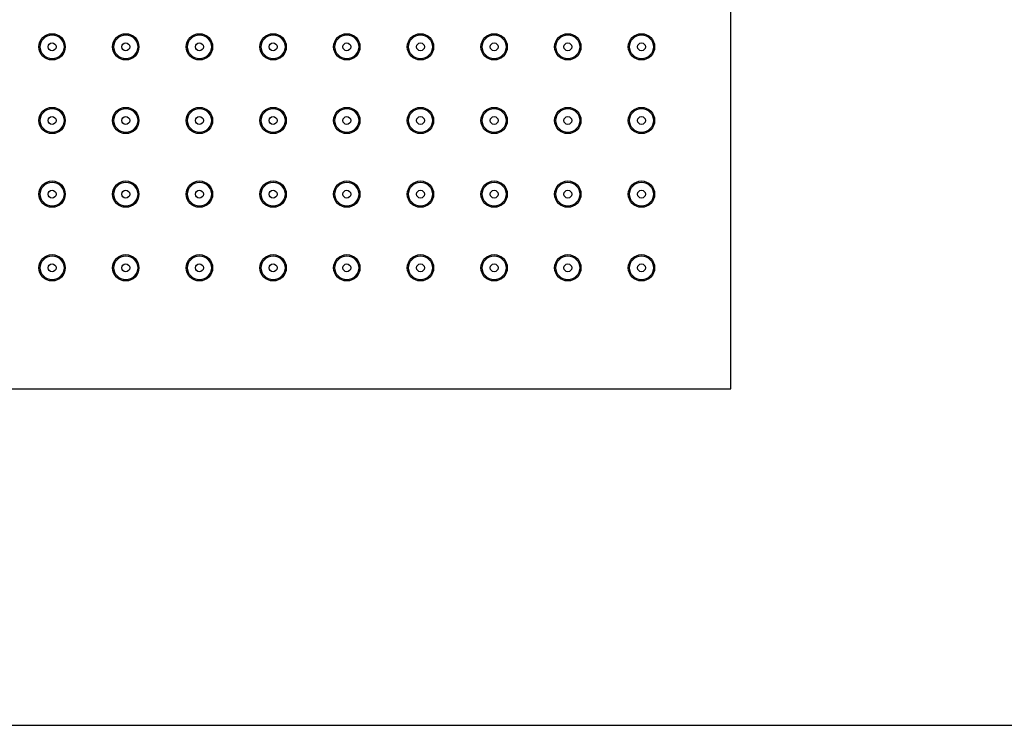
# Model space of a CAD drawing. Units: millimetres. Extents: x 0 to 297, y 0 to 210.
# Drawn here: x 89 to 183, y 0 to 67 of the extents above; entities that cross this region are included whole.
import ezdxf

# ---------------------------------------------------------------- set-up
doc = ezdxf.new("R2010")
doc.units = ezdxf.units.MM
doc.header["$LTSCALE"] = 16.335
doc.layers.add('DEF_LAYER_AXIS', color=7, linetype='Continuous')

msp = doc.modelspace()

# ---------------------------------------------------------------- linework, layer by layer
at = {"color": 7, "linetype": 'Continuous'}
for p, q in [((156.97118, 31.97805), (156.97118, 132.97805)), ((55.97118, 31.97805), (156.97118, 31.97805)), ((0, 0), (297, 0))]:
    msp.add_line(p, q, dxfattribs=at)
at = {"layer": 'DEF_LAYER_AXIS', "color": 7, "linetype": 'Continuous'}
for centre, radius in [((92.47118, 64.47805), 1.25), ((92.47118, 64.47805), 1.13075), ((99.47118, 64.47805), 1.25), ((99.47118, 64.47805), 1.13075), ((106.47118, 64.47805), 1.25), ((106.47118, 64.47805), 1.13075), ((113.47118, 64.47805), 1.25), ((113.47118, 64.47805), 1.13075), ((120.47118, 64.47805), 1.25), ((120.47118, 64.47805), 1.13075), ((127.47118, 64.47805), 1.25), ((127.47118, 64.47805), 1.13075), ((134.47118, 64.47805), 1.25), ((134.47118, 64.47805), 1.13075), ((141.47118, 64.47805), 1.25), ((141.47118, 64.47805), 1.13075), ((148.47118, 64.47805), 1.25), ((148.47118, 64.47805), 1.13075), ((92.47118, 64.47805), 0.375), ((99.47118, 64.47805), 0.375), ((106.47118, 64.47805), 0.375), ((113.47118, 64.47805), 0.375), ((120.47118, 64.47805), 0.375), ((127.47118, 64.47805), 0.375), ((134.47118, 64.47805), 0.375), ((141.47118, 64.47805), 0.375), ((148.47118, 64.47805), 0.375), ((92.47118, 57.47805), 1.25), ((92.47118, 57.47805), 1.13075), ((99.47118, 57.47805), 1.25), ((99.47118, 57.47805), 1.13075), ((106.47118, 57.47805), 1.25), ((106.47118, 57.47805), 1.13075), ((113.47118, 57.47805), 1.25), ((113.47118, 57.47805), 1.13075), ((120.47118, 57.47805), 1.25), ((120.47118, 57.47805), 1.13075), ((127.47118, 57.47805), 1.25), ((127.47118, 57.47805), 1.13075), ((134.47118, 57.47805), 1.25), ((134.47118, 57.47805), 1.13075), ((141.47118, 57.47805), 1.25), ((141.47118, 57.47805), 1.13075), ((148.47118, 57.47805), 1.25), ((148.47118, 57.47805), 1.13075), ((92.47118, 57.47805), 0.375), ((99.47118, 57.47805), 0.375), ((106.47118, 57.47805), 0.375), ((113.47118, 57.47805), 0.375), ((120.47118, 57.47805), 0.375), ((127.47118, 57.47805), 0.375), ((134.47118, 57.47805), 0.375), ((141.47118, 57.47805), 0.375), ((148.47118, 57.47805), 0.375), ((92.47118, 50.47805), 1.25), ((92.47118, 50.47805), 1.13075), ((99.47118, 50.47805), 1.25), ((99.47118, 50.47805), 1.13075), ((106.47118, 50.47805), 1.25), ((106.47118, 50.47805), 1.13075), ((113.47118, 50.47805), 1.25), ((113.47118, 50.47805), 1.13075), ((120.47118, 50.47805), 1.25), ((120.47118, 50.47805), 1.13075), ((127.47118, 50.47805), 1.25), ((127.47118, 50.47805), 1.13075), ((134.47118, 50.47805), 1.25), ((134.47118, 50.47805), 1.13075), ((141.47118, 50.47805), 1.25), ((141.47118, 50.47805), 1.13075), ((148.47118, 50.47805), 1.25), ((148.47118, 50.47805), 1.13075), ((92.47118, 50.47805), 0.375), ((99.47118, 50.47805), 0.375), ((106.47118, 50.47805), 0.375), ((113.47118, 50.47805), 0.375), ((120.47118, 50.47805), 0.375), ((127.47118, 50.47805), 0.375), ((134.47118, 50.47805), 0.375), ((141.47118, 50.47805), 0.375), ((148.47118, 50.47805), 0.375), ((92.47118, 43.47805), 1.25), ((92.47118, 43.47805), 1.13075), ((99.47118, 43.47805), 1.25), ((99.47118, 43.47805), 1.13075), ((106.47118, 43.47805), 1.25), ((106.47118, 43.47805), 1.13075), ((113.47118, 43.47805), 1.25), ((113.47118, 43.47805), 1.13075), ((120.47118, 43.47805), 1.25), ((120.47118, 43.47805), 1.13075), ((127.47118, 43.47805), 1.25), ((127.47118, 43.47805), 1.13075), ((134.47118, 43.47805), 1.25), ((134.47118, 43.47805), 1.13075), ((141.47118, 43.47805), 1.25), ((141.47118, 43.47805), 1.13075), ((148.47118, 43.47805), 1.25), ((148.47118, 43.47805), 1.13075), ((92.47118, 43.47805), 0.375), ((99.47118, 43.47805), 0.375), ((106.47118, 43.47805), 0.375), ((113.47118, 43.47805), 0.375), ((120.47118, 43.47805), 0.375), ((127.47118, 43.47805), 0.375), ((134.47118, 43.47805), 0.375), ((141.47118, 43.47805), 0.375), ((148.47118, 43.47805), 0.375)]:
    msp.add_circle(centre, radius, dxfattribs=at)

doc.saveas('drawing.dxf')
